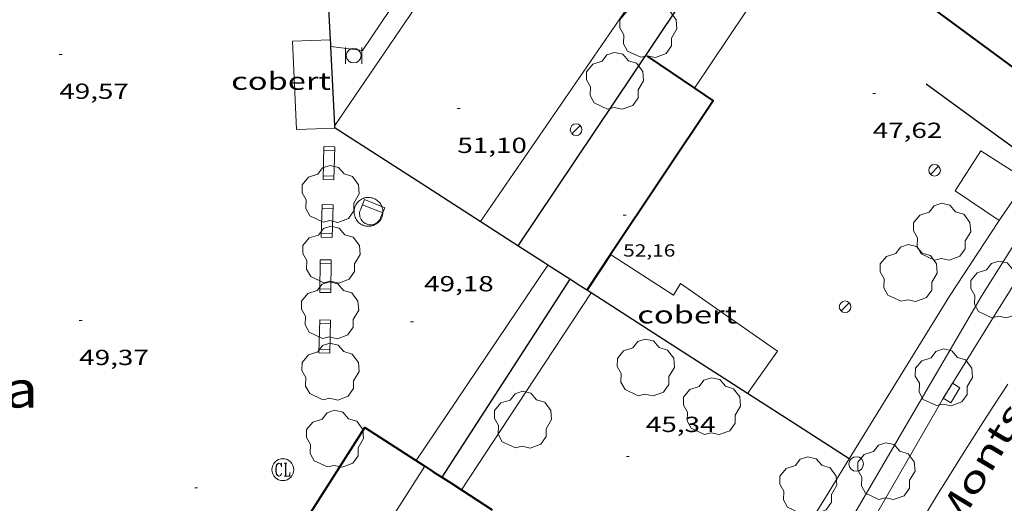
# Model space of a CAD drawing. Units: inches. Extents: x 451999 to 453013, y 4598498 to 4599005.
# Drawn here: x 452346 to 452413, y 4598729 to 4598762 of the extents above; entities that cross this region are included whole.
import ezdxf
from ezdxf.enums import TextEntityAlignment as Align

# ---------------------------------------------------------------- set-up
doc = ezdxf.new("R2010")
doc.units = ezdxf.units.IN
doc.header["$MEASUREMENT"] = 0
doc.linetypes.add('DGN Style 1', pattern=[6.285294060000002, 0.01045806, -6.274836000000001])
for name, color, linetype, lineweight in [('ARBRE', 7, 'Continuous', 0), ('BANC PUBLIC', 7, 'Continuous', 0), ('CAMP DE ESPORTS', 7, 'Continuous', 0), ('COBERT', 7, 'Continuous', 0), ('COTA ALTIMETRICA', 7, 'Continuous', 0), ('COTA EDIFICI', 7, 'Continuous', 0), ('EIX VIA URBANA PAVIMENTADA', 7, 'Continuous', 0), ('EMBORNAL', 7, 'Continuous', 0), ('FACANA EXTERIOR', 7, 'Continuous', 0), ('FANAL', 7, 'Continuous', 0), ('FONT', 7, 'Continuous', 0), ('LIMIT DE PAVIMENT', 7, 'Continuous', 0), ('LINIA VOLUMETRICA', 7, 'Continuous', 0), ('MUR', 7, 'Continuous', 0), ('MUR CONTENCIO', 7, 'Continuous', 0), ('PAL', 7, 'Continuous', 0), ('PAPERERA', 7, 'Continuous', 0), ('PARTERRE DE GESPA', 7, 'Continuous', 0), ('REGISTRE CLAVEGUERAM', 7, 'Continuous', 0), ('TANCA DE VEGETACIO', 7, 'Continuous', 0), ('TEXT DE CARRER', 7, 'Continuous', 0), ('VORERA', 7, 'Continuous', 0)]:
    doc.layers.add(name, color=color, linetype=linetype, lineweight=lineweight)
doc.styles.add('Style-Arial', font='ARIAL.TTF')
doc.linetypes.add('tancaveg', pattern='A,-0.5,[1,dgnlstyle-mataro.shx,S=0.012544,R=0,X=0,Y=0],-1.1', length=1.6)

# ---------------------------------------------------------------- blocks, each defined once
blk = doc.blocks.new('FANAL')
at = {"color": 0, "linetype": 'ByBlock', "lineweight": -2}
blk.add_line((0.283, 0.283), (-0.283, -0.283), dxfattribs=at)
blk.add_circle((0.0002620689868927002, 0.0006722288131713868), 0.40000000060146, dxfattribs=at)
blk = doc.blocks.new('PAL')
at = {"color": 0, "linetype": 'ByBlock', "lineweight": -2}
blk.add_circle((0, 0), 0.5000000000992941, dxfattribs=at)
blk = doc.blocks.new('COTA')
at = {"color": 0, "linetype": 'ByBlock', "lineweight": -2}
blk.add_line((0, 0), (0.2, 0), dxfattribs=at)
blk = doc.blocks.new('EMBORN')
at = {"color": 0, "linetype": 'ByBlock', "lineweight": -2, "flags": 128}
blk.add_lwpolyline([(0, 0), (1.2, 0), (1.2, 0.6), (0, 0.6)], close=True, dxfattribs=at)
blk = doc.blocks.new('ARBRE')
at = {"color": 0, "linetype": 'ByBlock', "lineweight": -2, "flags": 128}
blk.add_lwpolyline([(-0.507, -1.872), (-1.415, -1.448), (-1.697, -0.9400000000000001), (-1.675, -0.342), (-1.951, 0.138), (-1.943, 0.686), (-1.511, 1.208), (-0.871, 1.406), (-0.543, 1.846), (-0.027, 2.012), (0.541, 1.882), (0.933, 1.428), (1.495, 1.262), (1.921, 0.6940000000000001), (1.969, 0.068), (1.593, -0.562), (1.593, -1.098), (1.229, -1.618), (0.505, -1.886), (-0.049, -1.762), (-0.507, -1.872)], dxfattribs=at)
blk = doc.blocks.new('BANC')
at = {"color": 0, "linetype": 'ByBlock', "lineweight": -2}
for p, q in [((0.002, 1.498), (0, 0)), ((4.502, 1.498), (0.002, 1.498)), ((4.5, -0.004), (4.502, 1.498)), ((0, 0), (4.5, -0.004))]:
    blk.add_line(p, q, dxfattribs=at)
at = {"color": 0, "linetype": 'ByBlock', "lineweight": -2, "flags": 128}
for points in [[(0.502, 1.498), (0.498, 0)], [(4, -0.004), (4.004, 1.498)]]:
    blk.add_lwpolyline(points, dxfattribs=at)
blk = doc.blocks.new('RCLAVC')
at = {"color": 0, "linetype": 'ByBlock', "lineweight": -2, "flags": 128}
for points in [[(-0.158, 0.43), (-0.122, 0.26), (-0.122, 0.6), (-0.158, 0.43), (-0.228, 0.544), (-0.332, 0.6), (-0.402, 0.6), (-0.508, 0.544), (-0.578, 0.43), (-0.612, 0.316), (-0.648, 0.146), (-0.648, -0.146), (-0.612, -0.316), (-0.578, -0.43), (-0.508, -0.544), (-0.402, -0.6), (-0.332, -0.6), (-0.228, -0.544), (-0.158, -0.43), (-0.122, -0.316)], [(-0.402, 0.6), (-0.472, 0.544), (-0.542, 0.43), (-0.578, 0.316), (-0.612, 0.146), (-0.612, -0.146), (-0.578, -0.316), (-0.542, -0.43), (-0.472, -0.544), (-0.402, -0.6)], [(0.122, 0.6), (0.368, 0.6)], [(0.226, 0.6), (0.226, -0.6)], [(0.262, 0.6), (0.262, -0.6)], [(0.122, -0.6), (0.648, -0.6), (0.648, -0.26), (0.612, -0.6)]]:
    blk.add_lwpolyline(points, dxfattribs=at)
at = {"color": 0, "linetype": 'ByBlock', "lineweight": -2}
blk.add_circle((-0.001401012718677521, -0.0007607361078262329), 1, dxfattribs=at)
blk = doc.blocks.new('PAPERE')
at = {"color": 0, "linetype": 'ByBlock', "lineweight": -2, "flags": 128}
for points in [[(-0.749, 0.752), (-0.749, -0.748)], [(0.751, -0.748), (0.751, 0.752)]]:
    blk.add_lwpolyline(points, dxfattribs=at)
at = {"color": 0, "linetype": 'ByBlock', "lineweight": -2}
blk.add_circle((0, 0), 0.675, dxfattribs=at)
blk = doc.blocks.new('FONT')
at = {"color": 0, "linetype": 'ByBlock', "lineweight": -2}
blk.add_line((0.999, 0.501), (-1.001, 0.501), dxfattribs=at)
at = {"color": 0, "linetype": 'ByBlock', "lineweight": -2, "flags": 128}
blk.add_lwpolyline([(-1.001, 0.001), (-1.001, 1.001), (0.999, 1.001), (0.999, 0.001)], dxfattribs=at)
at = {"color": 0, "linetype": 'ByBlock', "lineweight": -2}
blk.add_arc((0, 0), 1.00000000240455, 180.0000000000004, 4.579998741307465e-13, dxfattribs=at)

msp = doc.modelspace()

# ---------------------------------------------------------------- linework, layer by layer
at = {"layer": 'COBERT', "color": 1, "linetype": 'Continuous', "lineweight": 0}
for points in [[(452366.9973152309, 4598760.920038148, 52.14508084560802), (452364.3923103652, 4598760.811057745, 52.03608067661441), (452364.6592648822, 4598754.76204634, 51.92108049831841), (452367.3092696962, 4598754.855026377, 51.94908054172961)], [(452386.1932332729, 4598746.19586967, 50.13407772775361), (452390.5112188817, 4598743.416832599, 50.11607769984641), (452390.9972256369, 4598744.207830138, 49.95207744558081), (452397.6462008301, 4598739.579772512, 49.66107699441441), (452395.5761756474, 4598736.683783729, 50.53907835566561)]]:
    msp.add_polyline3d(points, dxfattribs=at)
at = {"layer": 'EIX VIA URBANA PAVIMENTADA', "color": 1, "linetype": 'Continuous', "lineweight": 20}
msp.add_polyline3d([(452413.4212081015, 4598737.314649307, 44.95606969978242), (452412.9402017865, 4598736.580651819, 44.92606965327041), (452412.4701955644, 4598735.856654263, 44.89706960830881), (452412.0081894306, 4598735.142656662, 44.86706956179681), (452411.5561833882, 4598734.438658999, 44.8380695168352), (452411.1121774266, 4598733.743661291, 44.81006947342401), (452410.6771715622, 4598733.059663531, 44.78106942846241), (452410.2511657802, 4598732.384665716, 44.75306938505121), (452409.4161543714, 4598731.051669985, 44.69806929977921), (452408.6141433022, 4598729.756674062, 44.64306921450721), (452407.8431325618, 4598728.498677962, 44.59006913233602)], dxfattribs=at)
at = {"layer": 'FACANA EXTERIOR', "color": 1, "linetype": 'Continuous', "lineweight": 40, "elevation": 58.85625492131912, "flags": 128}
msp.add_lwpolyline([(452400.7231501937, 4598768.659407411), (452415.5583662827, 4598757.725664744), (452415.6043668322, 4598757.788664493)], dxfattribs=at)
at = {"layer": 'FACANA EXTERIOR', "color": 1, "linetype": 'Continuous', "lineweight": 40, "extrusion": (-0.07666858808871696, 0.05174270169670326, 0.9957131215473706), "elevation": 203320.0450075952, "flags": 128}
msp.add_lwpolyline([(-4064944.425524976, -2188180.737504074), (-4064944.425524976, -2188178.769833368), (-4064944.425524977, -2188176.802162663)], dxfattribs=at)
at = {"layer": 'FACANA EXTERIOR', "color": 1, "linetype": 'Continuous', "lineweight": 40, "extrusion": (-0.0751096894412625, 0.05442963591390262, 0.9956886809069978), "elevation": 216381.836064093, "flags": 128}
msp.add_lwpolyline([(-3989248.307749833, -2322134.100556619), (-3989248.360004423, -2322132.537347087), (-3989235.700948668, -2322132.052213095)], dxfattribs=at)
at = {"layer": 'FACANA EXTERIOR', "color": 1, "linetype": 'Continuous', "lineweight": 40, "extrusion": (3.225444348729386e-08, 0.004152787613087391, 0.9999913771403429), "elevation": 19150.19845761947, "flags": 128}
msp.add_lwpolyline([(452386.1932315773, 4598706.323161956), (452385.3892211954, 4598705.119155807), (452384.5842108118, 4598703.915149667)], dxfattribs=at)
at = {"layer": 'FACANA EXTERIOR', "color": 1, "linetype": 'Continuous', "lineweight": 40, "extrusion": (0.5170416010252755, 0.6821593240700041, 0.5170364004531742), "elevation": 3370990.289155391, "flags": 128}
msp.add_lwpolyline([(2417328.600908151, -2036153.705898089), (2417327.898367035, -2036153.808706382), (2417327.196622876, -2036153.910346398)], dxfattribs=at)
at = {"layer": 'FACANA EXTERIOR', "color": 1, "linetype": 'Continuous', "lineweight": 40, "extrusion": (0.4891450011021697, 0.6167384332020709, 0.6167421445857363), "elevation": 3057522.628922726, "flags": 128}
msp.add_lwpolyline([(2503222.077648124, -2395496.53628051), (2503221.287854224, -2395496.662048453), (2503220.497438924, -2395496.786546011)], dxfattribs=at)
at = {"layer": 'FACANA EXTERIOR', "color": 1, "linetype": 'Continuous', "lineweight": 40, "extrusion": (-0.5423322162167687, -0.8401641311233523, 5.210614080025402e-06), "elevation": -4109026.120421449, "flags": 128}
msp.add_lwpolyline([(-2113969.41225294, 72.65262880483587), (-2113968.156549597, 72.49662856297135), (-2113966.900846251, 72.34062832111428)], dxfattribs=at)
at = {"layer": 'FACANA EXTERIOR', "color": 1, "linetype": 'Continuous', "lineweight": 40}
msp.add_polyline3d([(452345.6887824803, 4598695.060097716, 52.36008117894401), (452348.2988171273, 4598699.093084165, 52.24508100064802), (452347.3018203464, 4598699.721092703, 52.19008091537602), (452369.3591172464, 4598734.343979023, 52.22008096188802), (452373.4511035443, 4598731.70194388, 51.61408002234562)], dxfattribs=at)
at = {"layer": 'LIMIT DE PAVIMENT', "color": 1, "linetype": 'Continuous', "lineweight": 20, "flags": 128}
for points, elevation in [([(452367.2805175367, 4598755.049388258), (452382.7084667096, 4598777.673944915), (452388.5004756436, 4598777.66790096)], 51.29708266132574), ([(452394.3731626299, 4598773.339428891), (452377.2662365734, 4598748.454940911)], 51.31308280236995)]:
    msp.add_lwpolyline(points, dxfattribs=dict(at, elevation=elevation))
at = {"layer": 'LIMIT DE PAVIMENT', "color": 1, "linetype": 'Continuous', "lineweight": 20, "elevation": 51.29707953087564}
msp.add_lwpolyline([(452367.2802711228, 4598755.0490269), (452367.2805175367, 4598755.049388258)], dxfattribs=at)
at = {"layer": 'LINIA VOLUMETRICA', "color": 1, "linetype": 'Continuous', "lineweight": 20, "extrusion": (0.7436479503053559, -0.4727542363738421, 0.4727485145373051), "elevation": -1837635.627250253, "flags": 128}
msp.add_lwpolyline([(4123592.405596221, 985928.99497086), (4123587.603465828, 985928.9892967535), (4123582.802179346, 985928.9847574685)], dxfattribs=at)
at = {"layer": 'MUR', "color": 1, "linetype": 'Continuous', "lineweight": 20, "extrusion": (-0.6360862000147158, 0.4367887404675623, 0.6360895710130764), "elevation": 1720956.44538149, "flags": 128}
msp.add_lwpolyline([(-4047115.083950331, -1418626.207096806), (-4047108.818560456, -1418626.112489921), (-4047102.552604515, -1418626.019179019)], dxfattribs=at)
at = {"layer": 'MUR', "color": 1, "linetype": 'Continuous', "lineweight": 20, "extrusion": (0.8202132965252179, -0.5403724629412141, 0.1877438401068892), "elevation": -2113952.953720861, "flags": 128}
msp.add_lwpolyline([(4089142.448145692, 404115.6870719242), (4089139.245673599, 404116.0963503255), (4089139.080920756, 404116.0922779035)], dxfattribs=at)
at = {"layer": 'MUR', "color": 1, "linetype": 'Continuous', "lineweight": 20, "extrusion": (0.789049370405763, -0.526305100925457, 0.3168659524185481), "elevation": -2063353.395303619, "flags": 128}
msp.add_lwpolyline([(4076824.204891465, 689378.3418389811), (4076818.015549814, 689378.165765726), (4076804.926930546, 689376.7023544762)], dxfattribs=at)
at = {"layer": 'MUR', "color": 1, "linetype": 'Continuous', "lineweight": 20, "extrusion": (-0.07935601489783908, 0.07935721140635137, 0.9936825730067635), "elevation": 329090.1790532629, "flags": 128}
msp.add_lwpolyline([(-3571665.062995209, -2913417.726877964), (-3571657.149043766, -2913416.087344166), (-3571649.233678106, -2913414.447810367)], dxfattribs=at)
at = {"layer": 'MUR', "color": 1, "linetype": 'Continuous', "lineweight": 20, "extrusion": (-0.7900776527032444, 0.4334642103563922, 0.4334582806211474), "elevation": 1635973.002987477, "flags": 128}
msp.add_lwpolyline([(-4249409.559396941, -786839.6367159764), (-4249406.447414365, -786840.0029056863), (-4249403.336308517, -786840.370205062)], dxfattribs=at)
at = {"layer": 'MUR', "color": 1, "linetype": 'Continuous', "lineweight": 20}
for points in [[(452381.7068801823, 4598778.764955536, 51.79330005812255), (452381.7094732955, 4598778.745954157, 51.79008029521601), (452369.1923131102, 4598760.192020365, 51.59007998513602), (452367.0193117899, 4598760.46203727, 51.95008054328001)], [(452412.8222922063, 4598748.521671227, 48.19907472772961), (452409.8193031202, 4598750.573697194, 48.19007471377601), (452411.568326523, 4598753.300688151, 48.21007474478401), (452414.7383161944, 4598751.291660984, 48.23807478819521)], [(452369.2492362534, 4598750.05100421, 49.44607666107841), (452369.33423659, 4598750.078003608, 49.44807666417921), (452369.4202368751, 4598750.098002985, 49.45007666728001), (452369.5092371042, 4598750.110002329, 49.45107666883041), (452369.5972372634, 4598750.113001665, 49.45307667193122), (452369.6862373709, 4598750.109000984, 49.45407667348161), (452369.7742374163, 4598750.097000297, 49.45607667658242), (452369.8612373995, 4598750.076999607, 49.45707667813281), (452369.9462373264, 4598750.04999892, 49.45807667968322), (452370.0272371864, 4598750.014998252, 49.45807667968322), (452370.1062369826, 4598749.971997584, 49.45907668123362), (452370.1802367256, 4598749.922996948, 49.45907668123362), (452370.2492364153, 4598749.867996339, 49.46007668278401), (452370.313236044, 4598749.805995757, 49.46007668278401), (452370.3722356271, 4598749.738995206, 49.45907668123362), (452370.4242351615, 4598749.6669947, 49.45907668123362), (452370.469234647, 4598749.589994239, 49.45907668123362), (452370.5082341005, 4598749.509993819, 49.45807667968322), (452370.5392335188, 4598749.426993455, 49.45707667813281), (452370.5622329019, 4598749.340993146, 49.45607667658242), (452370.578232259, 4598749.252992889, 49.45507667503201), (452370.5852316021, 4598749.164992699, 49.45307667193122), (452370.5852309268, 4598749.075992562, 49.45207667038081), (452370.5772302391, 4598748.986992485, 49.45007666728001), (452370.5602295527, 4598748.899992479, 49.44807666417921), (452370.5362288629, 4598748.813992527, 49.44707666262881), (452370.5052281852, 4598748.730992634, 49.44507665952801), (452370.4662275176, 4598748.650992805, 49.44307665642722), (452370.4202268696, 4598748.574993037, 49.44107665332641), (452370.3672262412, 4598748.502993328, 49.43907665022561), (452370.3082256413, 4598748.435993671, 49.43607664557441), (452370.2442250794, 4598748.374994062, 49.43407664247361), (452370.1742245535, 4598748.319994507, 49.43207663937281), (452370.0992240729, 4598748.271995001, 49.43007663627201), (452370.0212236334, 4598748.229995529, 49.42807663317122), (452369.9392232407, 4598748.194996097, 49.42607663007041), (452369.8542229116, 4598748.168996702, 49.42407662696961), (452369.767222625, 4598748.148997331, 49.42307662541921), (452369.6792224051, 4598748.137997981, 49.42107662231841), (452369.5902222443, 4598748.134998652, 49.41907661921762), (452369.5012221367, 4598748.138999334, 49.4180766176672), (452369.4132220989, 4598748.152000022, 49.41707661611681), (452369.3272221173, 4598748.172000705, 49.41607661456642), (452369.242222198, 4598748.200001393, 49.41507661301601), (452369.1612223455, 4598748.236002063, 49.41407661146561), (452369.0832225433, 4598748.27800272, 49.41307660991522), (452369.0092228079, 4598748.328003361, 49.41307660991522), (452368.940223126, 4598748.384003971, 49.41307660991522), (452368.8762234972, 4598748.446004552, 49.41307660991522), (452368.8182239232, 4598748.514005098, 49.41307660991522), (452368.7662243888, 4598748.586005603, 49.41307660991522), (452368.7212249032, 4598748.663006064, 49.41407661146561), (452368.6832254513, 4598748.743006477, 49.41507661301601), (452368.6532260422, 4598748.827006835, 49.41507661301601), (452368.6302266591, 4598748.913007142, 49.41707661611681), (452368.615227296, 4598749.000007391, 49.4180766176672), (452368.6082279604, 4598749.089007583, 49.41907661921762), (452368.6092286372, 4598749.178007714, 49.42107662231841), (452368.6172293173, 4598749.266007788, 49.42207662386882), (452368.6342300114, 4598749.354007796, 49.42407662696961), (452368.6592306951, 4598749.439007738, 49.42607663007041), (452368.6912313745, 4598749.522007623, 49.42807663317122), (452368.7302320419, 4598749.602007451, 49.43007663627201), (452368.77623269, 4598749.678007221, 49.43207663937281), (452368.8292333108, 4598749.749006929, 49.43407664247361), (452368.8892339046, 4598749.815006576, 49.43607664557441), (452368.9542344682, 4598749.876006178, 49.43807664867521), (452369.024234994, 4598749.931005731, 49.44007665177601), (452369.0982354729, 4598749.979005245, 49.44207665487681), (452369.1672358606, 4598750.016004779, 49.44407665797761), (452369.2492362534, 4598750.05100421, 49.44607666107841)]]:
    msp.add_polyline3d(points, dxfattribs=at)
at = {"layer": 'MUR CONTENCIO', "color": 1, "linetype": 'Continuous', "lineweight": 30, "flags": 128}
for points, elevation in [([(452395.5424301175, 4598770.228835996), (452387.6853290789, 4598758.517877456), (452379.829228041, 4598746.806918907)], 52.48908137902617), ([(452367.2805175367, 4598755.049388258), (452367.0193117877, 4598760.462037272)], 53.50682715941751), ([(452381.8948906447, 4598745.478410454), (452381.6172220887, 4598745.656903559), (452379.8292280424, 4598746.80691891)], 51.27301776695178)]:
    msp.add_lwpolyline(points, dxfattribs=dict(at, elevation=elevation))
at = {"layer": 'MUR CONTENCIO', "color": 1, "linetype": 'Continuous', "lineweight": 30, "extrusion": (0.7064632585328027, -0.04264739280523604, 0.7064636326309588), "elevation": 123493.7518409406, "flags": 128}
msp.add_lwpolyline([(4617662.904984571, -123192.9058332186), (4617664.619796052, -123192.6402020417), (4617666.334667782, -123192.3759837967)], dxfattribs=at)
at = {"layer": 'MUR CONTENCIO', "color": 1, "linetype": 'Continuous', "lineweight": 30, "extrusion": (-7.579778362442193e-07, -0.1085255061174411, 0.9940936648633161), "elevation": -499029.3729653775, "flags": 128}
msp.add_lwpolyline([(452334.9000448414, 4571607.653047658), (452334.8890449625, 4571607.883408612), (452334.8780450836, 4571608.11376956)], dxfattribs=at)
at = {"layer": 'MUR CONTENCIO', "color": 1, "linetype": 'Continuous', "lineweight": 30, "extrusion": (-0.04233710169245988, 3.242115009594899e-07, 0.9991033829490206), "elevation": -19104.2197342706, "flags": 128}
msp.add_lwpolyline([(-4598761.352063579, 451969.0265507147), (-4598758.576059544, 451972.8529876858), (-4598755.801055511, 451976.6794246568)], dxfattribs=at)
at = {"layer": 'MUR CONTENCIO', "color": 1, "linetype": 'Continuous', "lineweight": 30}
for points, elevation in [([(452367.309269695, 4598754.855026381), (452367.2892697614, 4598754.868026552), (452367.2805175367, 4598755.049388258)], 53.48408292193199), ([(452383.4062161368, 4598744.506888203), (452381.8948906447, 4598745.478410454)], 51.04407913913019)]:
    msp.add_lwpolyline(points, dxfattribs=dict(at, elevation=elevation))
at = {"layer": 'MUR CONTENCIO', "color": 1, "linetype": 'Continuous', "lineweight": 30, "extrusion": (0.1064097001290735, -0.06840252013412904, 0.9919667690793583), "elevation": -266377.0974023486, "flags": 128}
msp.add_lwpolyline([(4113046.695174484, 2089260.594563094), (4113046.695174483, 2089268.096626245), (4113046.695174484, 2089275.598689396)], dxfattribs=at)
at = {"layer": 'MUR CONTENCIO', "color": 1, "linetype": 'Continuous', "lineweight": 30, "extrusion": (-0.7368704827163279, 0.4780310080184612, 0.4780253623755331), "elevation": 1865017.895581708, "flags": 128}
msp.add_lwpolyline([(-4104227.999789097, -1014949.53724705), (-4104219.920602702, -1014949.509922925), (-4104211.842255244, -1014949.483737304)], dxfattribs=at)
at = {"layer": 'MUR CONTENCIO', "color": 1, "linetype": 'Continuous', "lineweight": 30, "extrusion": (0.09150521858075578, -0.09150659980008213, 0.9915913155960553), "elevation": -379369.4158409435, "flags": 128}
msp.add_lwpolyline([(3571665.038509469, 2907298.095980915), (3571664.854661455, 2907298.946001064), (3571664.672227657, 2907299.796021212)], dxfattribs=at)
at = {"layer": 'MUR CONTENCIO', "color": 1, "linetype": 'Continuous', "lineweight": 30, "extrusion": (-1.694297342737813e-06, -0.2294171946037739, 0.9733281824838237), "elevation": -1054982.147386925, "flags": 128}
msp.add_lwpolyline([(452361.6134633631, 4476094.557301242), (452356.2544557514, 4476098.096710138), (452350.8944481382, 4476101.636119032)], dxfattribs=at)
at = {"layer": 'MUR CONTENCIO', "color": 1, "linetype": 'Continuous', "lineweight": 30, "extrusion": (-1.764166836901495e-06, -0.2294503372324694, 0.9733203700430777), "elevation": -1055134.593602326, "flags": 128}
msp.add_lwpolyline([(452367.1990265708, 4476054.154124015), (452363.7090209328, 4476056.459637385), (452360.2180152934, 4476058.765150754)], dxfattribs=at)
at = {"layer": 'PARTERRE DE GESPA', "color": 7, "linetype": 'Continuous', "lineweight": 0, "extrusion": (-0.01855757423534167, -0.02947353248873631, 0.9993932796057493), "elevation": -143891.8859421318, "flags": 128}
msp.add_lwpolyline([(-2067442.463610171, 4130144.480688127), (-2067442.463610172, 4130153.237723458)], dxfattribs=at)
at = {"layer": 'PARTERRE DE GESPA', "color": 7, "linetype": 'Continuous', "lineweight": 0, "extrusion": (-0.01458592754254811, -0.02497342267412987, 0.9995817019522031), "elevation": -121400.2082677756, "flags": 128}
msp.add_lwpolyline([(-1928659.955177352, 4197457.493919971), (-1928659.955177353, 4197436.955140941)], dxfattribs=at)
at = {"layer": 'PARTERRE DE GESPA', "color": 7, "linetype": 'Continuous', "lineweight": 0, "extrusion": (-0.02109033696319635, -0.0366514956807656, 0.999105532739731), "elevation": -178047.1230671608, "flags": 128}
msp.add_lwpolyline([(-1901489.630556804, 4207809.13827813), (-1901489.630556804, 4207792.395256203)], dxfattribs=at)
at = {"layer": 'TANCA DE VEGETACIO', "color": 3, "linetype": 'tancaveg', "lineweight": 0, "elevation": 49.36307653239419}
msp.add_lwpolyline([(452372.869105495, 4598732.077948885), (452381.8948906447, 4598745.478410454)], dxfattribs=at)
at = {"layer": 'TANCA DE VEGETACIO', "color": 3, "linetype": 'tancaveg', "lineweight": 0, "elevation": 49.4150747088464, "flags": 128}
msp.add_lwpolyline([(452381.8948906447, 4598745.478410454), (452381.8952211695, 4598745.47890118)], dxfattribs=at)
at = {"layer": 'VORERA', "color": 1, "linetype": 'Continuous', "lineweight": 0, "elevation": 44.75606938981218}
msp.add_lwpolyline([(452408.9371931601, 4598736.261681703), (452400.5345742538, 4598721.673041264)], dxfattribs=at)
at = {"layer": 'VORERA', "color": 1, "linetype": 'Continuous', "lineweight": 0}
msp.add_polyline3d([(452408.9371931599, 4598736.261681696, 44.75606938970241), (452410.607216205, 4598738.957673207, 44.86606956024641), (452412.2762392487, 4598741.653664722, 44.97706973234082), (452412.8492471175, 4598742.5736618, 45.01506979125601), (452413.3542539857, 4598743.375659212, 45.04806984241921), (452413.7992599868, 4598744.075656923, 45.07706988738082), (452414.5822704728, 4598745.297652875, 45.12706996490081), (452415.1732783317, 4598746.212649809, 45.16507002381601), (452416.0632900988, 4598747.58164518, 45.22207011218881), (452416.9573018571, 4598748.948640515, 45.2780701990112), (452417.54297229, 4598749.838882466, 45.312852793064)], dxfattribs=at)

# ---------------------------------------------------------------- block references
at = {"layer": 'ARBRE', "color": 3, "linetype": 'Continuous', "lineweight": 0, "xscale": 1.000001550400009, "yscale": 1.000001550399986, "zscale": 1.0000015504, "rotation": 359.9995652666707}
for p in [(452388.7753540786, 4598761.589873945, 51.26407947970561), (452386.4833235969, 4598758.040885833, 51.28407951071361), (452367.0002345952, 4598750.292021648, 49.40407659596162), (452408.9092798877, 4598747.697699641, 47.85807419904322), (452367.0502031161, 4598746.133014821, 49.39807658665922), (452406.6202548585, 4598744.866712619, 47.73707401144481), (452412.8382559551, 4598743.740663694, 45.04706984086882), (452366.9581740346, 4598742.319009605, 49.38607656805441), (452366.9861421951, 4598738.117002878, 49.42207662386882), (452388.6001778143, 4598738.394839313, 45.82607104863041), (452409.0352043593, 4598737.717683211, 44.83606951373442), (452393.1321647487, 4598735.74680082, 45.48707052304481), (452380.1851376424, 4598734.819897618, 46.56607219592641), (452367.2981077611, 4598733.514993376, 49.31907646417761), (452405.0941494918, 4598731.291703152, 44.58306912148321), (452399.7401338843, 4598730.328742282, 44.58306912148321)]:
    msp.add_blockref('ARBRE', p, dxfattribs=at)
at = {"layer": 'BANC PUBLIC', "color": 7, "linetype": 'Continuous', "lineweight": 0, "zscale": 1.0000015504}
for p, xscale, yscale, rotation in [((452367.2322428079, 4598751.327021493, 49.86707731379682), 0.5000000973746809, 0.5000000973746808, 88.58215211455558), ((452367.1142125784, 4598747.367016248, 49.89907736340961), 0.5000000973746809, 0.5000000973746808, 88.58215211455558), ((452367.0161837531, 4598743.588011133, 49.90707737581282), 0.5000029269570025, 0.5000029269570234, 89.37096344657888), ((452366.9471522261, 4598739.447005237, 49.89907736340961), 0.5000000973746809, 0.5000000973746808, 88.58215211455558)]:
    msp.add_blockref('BANC', p, dxfattribs=dict(at, xscale=xscale, yscale=yscale, rotation=rotation))
at = {"layer": 'COTA ALTIMETRICA', "color": 7, "linetype": 'Continuous', "lineweight": 0, "xscale": 1.000001550400009, "yscale": 1.000001550399986, "zscale": 1.0000015504, "rotation": 359.9995652666707}
for p in [(452348.4032788006, 4598759.918177677, 49.57107685487841), (452404.1623449056, 4598757.236750447, 47.62007383004801), (452375.6872929512, 4598756.207964907, 51.09907922388962), (452349.7701424853, 4598741.673139019, 49.37107654479841), (452372.4741771235, 4598741.598966637, 49.18307625332321), (452387.2771300102, 4598732.364840001, 45.34407030133761), (452357.6880678079, 4598730.213061173, 49.17007623316801)]:
    msp.add_blockref('COTA', p, dxfattribs=at)
at = {"layer": 'COTA EDIFICI', "color": 7, "linetype": 'Continuous', "lineweight": 0, "xscale": 1.000001550400009, "yscale": 1.000001550399986, "zscale": 1.0000015504, "rotation": 359.9995652666707}
msp.add_blockref('COTA', (452387.0552551337, 4598748.900867323, 52.15908086731361), dxfattribs=at)
at = {"layer": 'EMBORNAL', "color": 7, "linetype": 'Continuous', "lineweight": 0, "xscale": 1.000003408686629, "yscale": 1.000003408686609, "zscale": 1.0000015504, "rotation": 238.2243350095448}
msp.add_blockref('EMBORN', (452409.6322027507, 4598737.383678163, 44.80106945947041), dxfattribs=at)
at = {"layer": 'FANAL', "color": 7, "linetype": 'Continuous', "lineweight": 0, "xscale": 1.000001550400009, "yscale": 1.000001550399986, "zscale": 1.0000015504, "rotation": 359.9995652666707}
for p in [(452383.8302945435, 4598754.753900867, 51.35407961924161), (452408.4003115428, 4598751.973710132, 47.66707390291681), (452402.2732310547, 4598742.617742116, 47.52607368431042)]:
    msp.add_blockref('FANAL', p, dxfattribs=at)
at = {"layer": 'FONT', "color": 7, "linetype": 'Continuous', "lineweight": 0, "xscale": 0.7500009140393816, "yscale": 0.75000091403939, "zscale": 1.0000015504, "rotation": 338.1232446130056}
msp.add_blockref('FONT', (452369.7372289519, 4598748.988998861, 49.34907651068962), dxfattribs=at)
at = {"layer": 'PAL', "color": 7, "linetype": 'Continuous', "lineweight": 20, "xscale": 1.000001550400009, "yscale": 1.000001550399986, "zscale": 1.0000015504, "rotation": 359.9995652666707}
msp.add_blockref('PAL', (452403.0351505258, 4598731.848719637, 44.51306901295521), dxfattribs=at)
at = {"layer": 'PAPERERA', "color": 7, "linetype": 'Continuous', "lineweight": 0, "xscale": 0.7500011627999923, "yscale": 0.7500011628000038, "zscale": 1.0000015504, "rotation": 359.9995652666702}
msp.add_blockref('PAPERE', (452368.5813094543, 4598759.835024447, 51.77808027661121), dxfattribs=at)
at = {"layer": 'REGISTRE CLAVEGUERAM', "color": 7, "linetype": 'Continuous', "lineweight": 0, "xscale": 0.7500011627999923, "yscale": 0.7500011628000038, "zscale": 1.0000015504, "rotation": 359.9995652666702}
msp.add_blockref('RCLAVC', (452363.7310866157, 4598731.45701725, 49.14607619595841), dxfattribs=at)

# ---------------------------------------------------------------- texts
at = {"layer": 'CAMP DE ESPORTS', "color": 7, "linetype": 'DGN Style 1', "lineweight": 0, "style": 'Style-Arial', "width": 1.206399834880132}
msp.add_text('zona esportiva', height=2.500005876003101, rotation=359.99956526667, dxfattribs=at).set_placement((452332.8669321798, 4598736.965260973), align=Align.MIDDLE_CENTER)
at = {"layer": 'COBERT', "color": 7, "linetype": 'Continuous', "lineweight": 20, "style": 'Style-Arial', "width": 1.366665}
for p in [(452363.6011446488, 4598758.089059527, 52.03108066886242), (452391.4410663347, 4598742.078823468, 50.11607769984641)]:
    msp.add_text('cobert', height=1.20000186048, rotation=359.99956526667, dxfattribs=at).set_placement(p, align=Align.MIDDLE_CENTER)
at = {"layer": 'COTA ALTIMETRICA', "color": 7, "linetype": 'Continuous', "lineweight": 0, "style": 'Style-Arial', "width": 1.333331428571429}
for s, p in [('49,57', (452348.4032636256, 4598757.918174577, 49.57107685487841)), ('47,62', (452404.1623297305, 4598755.236747347, 47.62007383004801)), ('51,10', (452375.6872777761, 4598754.207961806, 51.09907922388962)), ('49,18', (452373.4132022979, 4598744.724964359, 49.18307625332321)), ('49,37', (452349.7701273102, 4598739.673135919, 49.37107654479841)), ('45,34', (452388.6151527304, 4598735.085834068, 45.34407030133761))]:
    msp.add_text(s, height=1.05000162792, rotation=359.99956526667, dxfattribs=at).set_placement(p, align=Align.TOP_LEFT)
at = {"layer": 'COTA EDIFICI', "color": 7, "linetype": 'Continuous', "lineweight": 0, "style": 'Style-Arial', "width": 1.25}
msp.add_text('52,16', height=0.8400013023360002, rotation=359.99956526667, dxfattribs=at).set_placement((452387.0552399586, 4598746.900864223, 52.15908086731361), align=Align.TOP_LEFT)
at = {"layer": 'TEXT DE CARRER', "color": 7, "linetype": 'Continuous', "lineweight": 0, "style": 'Style-Arial', "width": 1.401139323360561}
msp.add_text('Carrer de Josep Montserrat Cuadrada', height=1.759994728691597, rotation=59.21660689808736, dxfattribs=at).set_placement((452411.0887169616, 4598730.937799329), align=Align.MIDDLE_CENTER)

doc.saveas('drawing.dxf')
